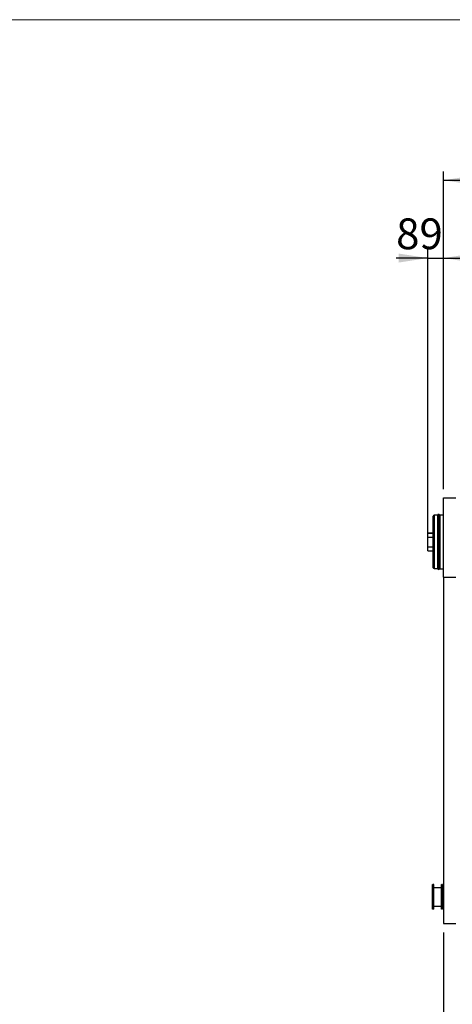
# Model space of a CAD drawing. Units: millimetres. Extents: x 5 to 415, y 0 to 297.
# Drawn here: x 146 to 195, y 180 to 292 of the extents above; entities that cross this region are included whole.
import ezdxf

# ---------------------------------------------------------------- set-up
doc = ezdxf.new("R2010")
doc.units = ezdxf.units.MM
doc.layers.add('FORMAT', color=7, linetype='Continuous')
doc.styles.add('SLDTEXTSTYLE0', font='TXT', dxfattribs={"width": 0.75})
doc.dimstyles.new('SLDDIMSTYLE1', dxfattribs={"dimtxt": 3.5, "dimasz": 3.302, "dimexe": 0, "dimexo": 0.0625, "dimgap": 0.875, "dimtad": 1, "dimdec": 0, "dimlfac": 50, "dimrnd": 1e-09, "dimzin": 12, "dimdsep": 46, "dimtxsty": 'SLDTEXTSTYLE0', "dimsah": 1, "dimcen": 0.09, "dimadec": 0, "dimazin": 3, "dimtfac": 1, "dimtdec": 0, "dimtofl": 0, "dimtmove": 0, "dimatfit": 3, "dimfxl": 0, "dimfrac": 2, "dimtolj": 1, "dimtzin": 12, "dimarcsym": 0})
doc.dimstyles.new('SLDDIMSTYLE4', dxfattribs={"dimtxt": 3.5, "dimasz": 3.302, "dimexe": 0, "dimexo": 0.0625, "dimgap": 0.875, "dimtad": 1, "dimdec": 0, "dimlfac": 50, "dimrnd": 1e-09, "dimzin": 12, "dimdsep": 46, "dimtxsty": 'SLDTEXTSTYLE0', "dimsah": 1, "dimcen": 0.09, "dimadec": 0, "dimazin": 3, "dimtfac": 1, "dimtdec": 0, "dimtmove": 0, "dimatfit": 0, "dimfxl": 0, "dimfrac": 2, "dimtolj": 1, "dimtzin": 12, "dimarcsym": 0})

# ---------------------------------------------------------------- blocks, each defined once
blk = doc.blocks.new('_D_2')
at = {"layer": 'FORMAT', "color": 7}
for p, q in [((194.02, 238.64), (194.02, 274.75)), ((290.26, 207.95), (290.26, 274.75)), ((194.02, 273.75), (290.26, 273.75))]:
    blk.add_line(p, q, dxfattribs=at)
for points in [[(194.02, 273.75), (197.32, 273.24), (197.32, 274.26)], [(290.26, 273.75), (286.96, 274.26), (286.96, 273.24)]]:
    blk.add_solid(points, dxfattribs=at)
at = {"layer": 'FORMAT', "color": 7, "insert": (231.66, 278.26), "char_height": 3.5, "attachment_point": 1, "style": 'SLDTEXTSTYLE0'}
blk.add_mtext('4812', dxfattribs=at)
blk = doc.blocks.new('_D_3')
at = {"layer": 'FORMAT', "color": 7}
for p, q in [((194.02, 188.24), (194.02, 175.44)), ((267.35, 188.24), (267.35, 175.44)), ((194.02, 176.44), (267.35, 176.44))]:
    blk.add_line(p, q, dxfattribs=at)
for points in [[(194.02, 176.44), (197.32, 175.93), (197.32, 176.95)], [(267.35, 176.44), (264.05, 176.95), (264.05, 175.93)]]:
    blk.add_solid(points, dxfattribs=at)
at = {"layer": 'FORMAT', "color": 7, "insert": (225.39, 180.95), "char_height": 3.5, "attachment_point": 1, "style": 'SLDTEXTSTYLE0'}
blk.add_mtext('3667', dxfattribs=at)
blk = doc.blocks.new('_D_6')
at = {"layer": 'FORMAT', "color": 7}
for p, q in [((194.02, 238.64), (194.02, 265.9)), ((267.35, 238.64), (267.35, 265.9)), ((194.02, 264.9), (267.35, 264.9))]:
    blk.add_line(p, q, dxfattribs=at)
for points in [[(194.02, 264.9), (197.32, 264.39), (197.32, 265.41)], [(267.35, 264.9), (264.05, 265.41), (264.05, 264.39)]]:
    blk.add_solid(points, dxfattribs=at)
at = {"layer": 'FORMAT', "color": 7, "insert": (225.39, 269.41), "char_height": 3.5, "attachment_point": 1, "style": 'SLDTEXTSTYLE0'}
blk.add_mtext('3667', dxfattribs=at)
blk = doc.blocks.new('_D_7')
at = {"layer": 'FORMAT', "color": 7}
for p, q in [((192.23, 233.07), (192.23, 265.9)), ((194.02, 238.64), (194.02, 265.9)), ((192.23, 264.9), (188.63, 264.9)), ((192.23, 264.9), (194.02, 264.9)), ((194.02, 264.9), (200.37, 264.9))]:
    blk.add_line(p, q, dxfattribs=at)
for points in [[(192.23, 264.9), (188.93, 265.41), (188.93, 264.39)], [(194.02, 264.9), (197.32, 264.39), (197.32, 265.41)]]:
    blk.add_solid(points, dxfattribs=at)
at = {"layer": 'FORMAT', "color": 7, "insert": (188.63, 269.41), "char_height": 3.5, "attachment_point": 1, "style": 'SLDTEXTSTYLE0'}
blk.add_mtext('89', dxfattribs=at)

msp = doc.modelspace()

# ---------------------------------------------------------------- linework, layer by layer
at = {"color": 7, "linetype": 'Continuous', "lineweight": 18}
msp.add_line((415, 292), (5, 292), dxfattribs=at)
at = {"color": 7, "linetype": 'Continuous', "lineweight": 25}
for p, q in [((194.01544, 228.61528), (194.01544, 237.63728)), ((194.01544, 237.63728), (195.40344, 237.63728)), ((192.84744, 229.69968), (192.84744, 235.55968)), ((193.34744, 235.65968), (192.94744, 235.65968)), ((193.34744, 230.6588), (193.34744, 235.65968)), ((193.57744, 235.65968), (193.54744, 235.65968)), ((193.54744, 230.6588), (193.54744, 235.65968)), ((194.01544, 235.68968), (193.57744, 235.68968)), ((193.57744, 235.68968), (193.57744, 229.56968)), ((192.22744, 232.07049), (192.22744, 233.64459)), ((192.22744, 233.64459), (192.84744, 233.64459)), ((192.24744, 233.63158), (192.84744, 233.63158)), ((192.24744, 232.0835), (192.24744, 233.63158)), ((192.24744, 233.17585), (192.84744, 233.17585)), ((192.22744, 232.07049), (192.84744, 232.07049)), ((192.22744, 231.61477), (192.22744, 232.07049)), ((192.24744, 232.0835), (192.84744, 232.0835)), ((192.22744, 231.61477), (192.84744, 231.61477)), ((193.34744, 229.59968), (193.34744, 230.6588)), ((193.54744, 229.59968), (193.54744, 230.6588)), ((192.94744, 229.59968), (193.34744, 229.59968)), ((193.54744, 229.59968), (193.57744, 229.59968)), ((193.57744, 229.56968), (194.01544, 229.56968)), ((194.01544, 228.61528), (195.40344, 228.61528)), ((194.01544, 228.61528), (194.01544, 189.23728)), ((192.76344, 193.66728), (192.80344, 193.66728)), ((192.76344, 193.46728), (192.76344, 193.66728)), ((192.90344, 193.66728), (192.80344, 193.66728)), ((192.80344, 190.86728), (192.80344, 193.66728)), ((192.90344, 190.86728), (192.90344, 193.66728)), ((193.76344, 193.66728), (193.80344, 193.66728)), ((193.76344, 193.46728), (193.76344, 193.66728)), ((193.88344, 193.66728), (193.80344, 193.66728)), ((193.80344, 190.86728), (193.80344, 193.66728)), ((193.88344, 190.86728), (193.88344, 193.66728)), ((192.80344, 193.46728), (192.76344, 193.46728)), ((192.76344, 191.06728), (192.76344, 193.46728)), ((192.80344, 191.06728), (192.80344, 193.46728)), ((193.76344, 193.30728), (192.90344, 193.30728)), ((193.80344, 193.46728), (193.76344, 193.46728)), ((193.76344, 191.06728), (193.76344, 193.46728)), ((193.80344, 191.06728), (193.80344, 193.46728)), ((194.01544, 193.30728), (193.88344, 193.30728)), ((192.76344, 191.06728), (192.80344, 191.06728)), ((192.76344, 190.86728), (192.76344, 191.06728)), ((192.80344, 190.86728), (192.76344, 190.86728)), ((192.90344, 190.86728), (192.80344, 190.86728)), ((192.90344, 191.22728), (193.76344, 191.22728)), ((193.76344, 191.06728), (193.80344, 191.06728)), ((193.76344, 190.86728), (193.76344, 191.06728)), ((193.80344, 190.86728), (193.76344, 190.86728)), ((193.88344, 190.86728), (193.80344, 190.86728)), ((193.88344, 191.22728), (194.01544, 191.22728)), ((194.01544, 189.23728), (195.40344, 189.23728))]:
    msp.add_line(p, q, dxfattribs=at)
at = {"color": 8, "linetype": 'Continuous', "lineweight": 25}
for p, q in [((192.94744, 235.65968), (192.94744, 229.59968)), ((193.44744, 235.75968), (193.44744, 230.59375)), ((193.44744, 230.59375), (193.44744, 229.49968))]:
    msp.add_line(p, q, dxfattribs=at)
at = {"color": 7, "linetype": 'Continuous', "lineweight": 25}
for centre, start, end in [((192.94744, 235.55968), 90, 180), ((193.44744, 235.65968), 90, 180), ((193.44744, 235.65968), 0, 90), ((192.94744, 229.69968), 180, 270), ((193.44744, 229.59968), 180, 270), ((193.44744, 229.59968), 270, 360)]:
    msp.add_arc(centre, 0.1, start, end, dxfattribs=at)

# ---------------------------------------------------------------- dimensions: what is measured, and where the dimension line sits
at = {"layer": 'FORMAT', "color": 7}
for base, p1, p2, dimstyle, picture, middle in [((290.26002, 273.75168), (194.01544, 237.63728), (290.26002, 206.94736), 'SLDDIMSTYLE1', '_D_2', (236.83294, 273.75168)), ((194.01544, 264.90087), (192.22744, 232.07049), (194.01544, 237.63728), 'SLDDIMSTYLE4', '_D_7', (191.21924, 264.90087)), ((267.35144, 264.90087), (194.01544, 237.63728), (267.35144, 237.63728), 'SLDDIMSTYLE1', '_D_6', (230.55866, 264.90087)), ((267.35144, 176.43728), (194.01544, 189.23728), (267.35144, 189.23728), 'SLDDIMSTYLE1', '_D_3', (230.55866, 176.43728))]:
    dim = msp.add_linear_dim(base=base, p1=p1, p2=p2, dimstyle=dimstyle, dxfattribs=at)
    dim.commit()
    dim.dimension.update_dxf_attribs({"geometry": picture, "text_midpoint": middle, "dimtype": 160})

doc.saveas('drawing.dxf')
